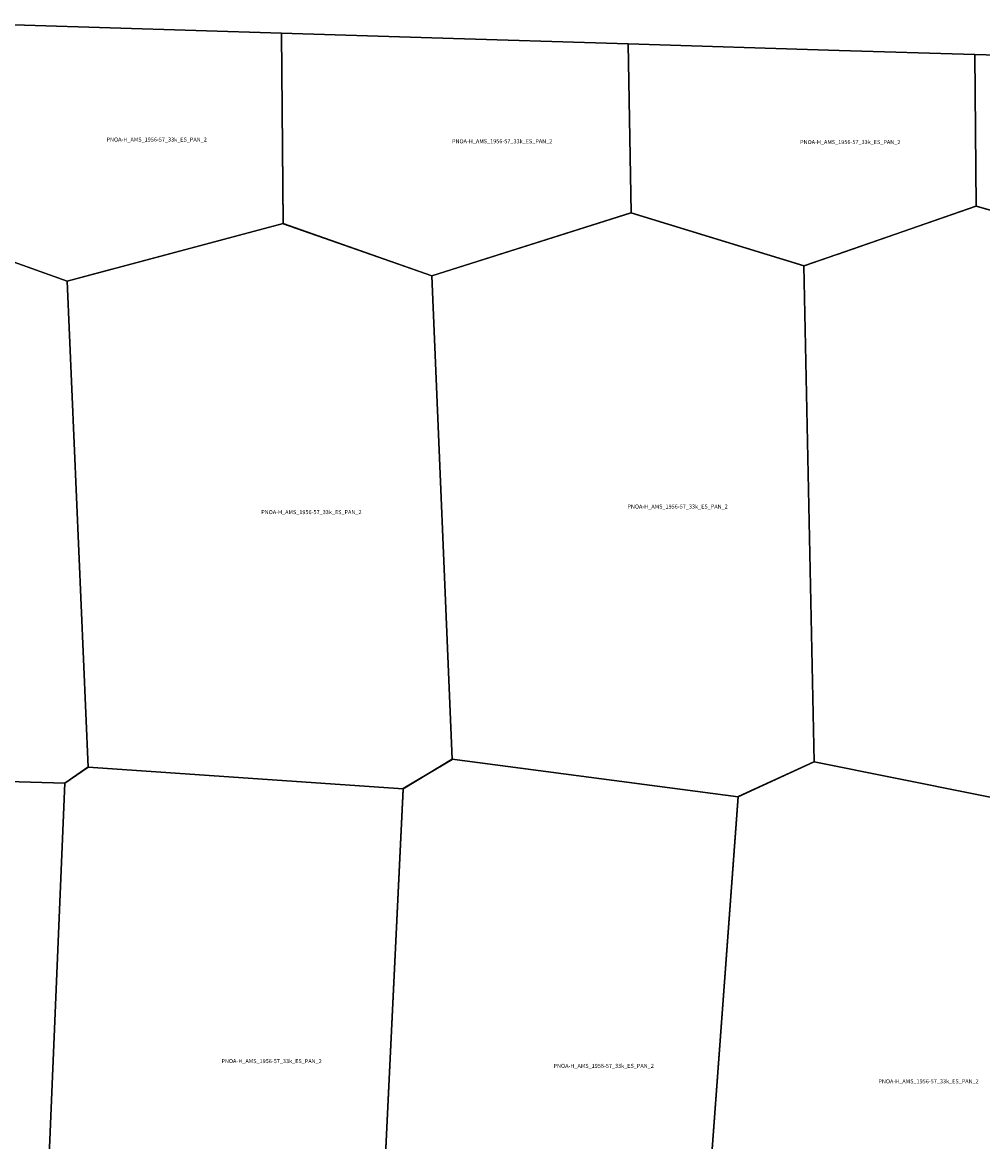
# Model space of a CAD drawing. Extents: x 262998 to 292071, y 4634337 to 4653718.
# Drawn here: x 277402 to 285538, y 4643816 to 4653294 of the extents above; entities that cross this region are included whole.
import ezdxf

# ---------------------------------------------------------------- set-up
doc = ezdxf.new("R2010")
doc.units = 0

# ---------------------------------------------------------------- blocks, each defined once
blk = doc.blocks.new('FEATURE')
at = {"layer": 'FeatureAttribs'}
blk.add_attdef('NAME', (0, 0), '', height=1, dxfattribs=at)

msp = doc.modelspace()

# ---------------------------------------------------------------- linework, layer by layer
at = {"layer": 'Unknown_Area_Type'}
for points in [[(279596.451, 4653202.691), (279612.5, 4651589.5), (277782.5, 4651103.5), (276723, 4651481), (276676.793, 4653294.045), (277418.969, 4653270.553), (279596.451, 4653202.691)], [(279596.451, 4653202.691), (277418.969, 4653270.553), (276676.793, 4653294.045), (276723, 4651481), (277782.5, 4651103.5), (279612.5, 4651589.5), (279596.451, 4653202.691)], [(282535.494, 4653111.906), (282559, 4651681), (280872, 4651149), (279612.5, 4651589), (279596.448, 4653202.691), (280870.099, 4653162.997), (282535.494, 4653111.906)], [(282535.494, 4653111.906), (280870.099, 4653162.997), (279596.448, 4653202.691), (279612.5, 4651589), (280872, 4651149), (282559, 4651681), (282535.494, 4653111.906)], [(285471.04, 4653022.411), (285484, 4651738), (284025, 4651232), (282559, 4651680.5), (282535.493, 4653111.906), (284321.218, 4653057.124), (285471.04, 4653022.411)], [(285471.04, 4653022.411), (284321.218, 4653057.124), (282535.493, 4653111.906), (282559, 4651680.5), (284025, 4651232), (285484, 4651738), (285471.04, 4653022.411)], [(288482.156, 4652931.851), (288477.5, 4651780.5), (287021, 4651297.5), (285484, 4651738), (285471.04, 4653022.411), (287772.324, 4652952.935), (288482.156, 4652931.851)], [(288482.156, 4652931.851), (287772.324, 4652952.935), (285471.04, 4653022.411), (285484, 4651738), (287021, 4651297.5), (288477.5, 4651780.5), (288482.156, 4652931.851)], [(282558.5, 4651681), (284024, 4651232), (284110.5, 4647031.5), (283467.5, 4646736.5), (281044.5, 4647054), (280871, 4651149), (282557, 4651680.5), (282558.5, 4651681)], [(282558.5, 4651681), (282557, 4651680.5), (280871, 4651149), (281044.5, 4647054), (283467.5, 4646736.5), (284110.5, 4647031.5), (284024, 4651232), (282558.5, 4651681)], [(284304.5, 4651329.5), (285479.5, 4651737), (285486, 4651738), (287020, 4651297.5), (287065, 4646950), (286178, 4646617), (284110.5, 4647032), (284024, 4651232), (284303, 4651329), (284304.5, 4651329.5)], [(284304.5, 4651329.5), (284303, 4651329), (284024, 4651232), (284110.5, 4647032), (286178, 4646617), (287065, 4646950), (287020, 4651297.5), (285486, 4651738), (285479.5, 4651737), (284304.5, 4651329.5)], [(278161.5, 4651204.5), (279612.5, 4651589.5), (280871, 4651149), (281044.5, 4647054), (280628, 4646803.5), (277958.5, 4646986), (277782, 4651103.5), (278159.5, 4651204), (278161.5, 4651204.5)], [(278161.5, 4651204.5), (278159.5, 4651204), (277782, 4651103.5), (277958.5, 4646986), (280628, 4646803.5), (281044.5, 4647054), (280871, 4651149), (279612.5, 4651589.5), (278161.5, 4651204.5)], [(276722, 4651481), (277782, 4651103.5), (277958.5, 4646986), (277761.5, 4646852), (274950.5, 4646932.5), (274805, 4651023.5), (276719.5, 4651480.5), (276722, 4651481)], [(276722, 4651481), (276719.5, 4651480.5), (274805, 4651023.5), (274950.5, 4646932.5), (277761.5, 4646852), (277958.5, 4646986), (277782, 4651103.5), (276722, 4651481)], [(281044, 4647054), (283467.5, 4646736.5), (283118.5, 4642031), (281991.5, 4641767), (280405.5, 4642179), (280627.5, 4646801), (280628, 4646804), (280629.5, 4646805), (281043.5, 4647053), (281044, 4647054)], [(281044, 4647054), (281043.5, 4647053), (280629.5, 4646805), (280628, 4646804), (280627.5, 4646801), (280405.5, 4642179), (281991.5, 4641767), (283118.5, 4642031), (283467.5, 4646736.5), (281044, 4647054)], [(277958, 4646986), (280628, 4646803.5), (280405, 4642178.5), (279230.5, 4641875.5), (279223.5, 4641874.5), (277569.5, 4642285.5), (277760.5, 4646852), (277957, 4646985.5), (277958, 4646986)], [(277958, 4646986), (277957, 4646985.5), (277760.5, 4646852), (277569.5, 4642285.5), (279223.5, 4641874.5), (279230.5, 4641875.5), (280405, 4642178.5), (280628, 4646803.5), (277958, 4646986)], [(284110.5, 4647032), (286177.5, 4646617.5), (285883, 4641923), (284734.5, 4641608), (283118.5, 4642031), (283467.5, 4646737), (284109, 4647031.5), (284110.5, 4647032)], [(284110.5, 4647032), (284109, 4647031.5), (283467.5, 4646737), (283118.5, 4642031), (284734.5, 4641608), (285883, 4641923), (286177.5, 4646617.5), (284110.5, 4647032)], [(276696, 4642056), (276475.5, 4641998), (274793.5, 4642375), (274905.5, 4646891.5), (274906, 4646899.5), (274950, 4646932.5), (277760.5, 4646852), (277569.5, 4642285.5), (276698, 4642056), (276696, 4642056)], [(276696, 4642056), (276698, 4642056), (277569.5, 4642285.5), (277760.5, 4646852), (274950, 4646932.5), (274906, 4646899.5), (274905.5, 4646891.5), (274793.5, 4642375), (276475.5, 4641998), (276696, 4642056)]]:
    msp.add_lwpolyline(points, close=True, dxfattribs=at)

# ---------------------------------------------------------------- block references
at = {"layer": 'FeatureAttribs'}
ref = msp.add_blockref('FEATURE', (278114.789, 4652284.717), dxfattribs=at)
ref.add_attrib('NAME', 'PNOA-H_AMS_1956-57_33k_ES_PAN_2', (278114.789, 4652284.717), dxfattribs={"height": 34.23482})
ref = msp.add_blockref('FEATURE', (278114.789, 4652284.717), dxfattribs=at)
ref.add_attrib('NAME', 'PNOA-H_AMS_1956-57_33k_ES_PAN_2', (278114.789, 4652284.717), dxfattribs={"height": 34.23482})
ref = msp.add_blockref('FEATURE', (281042.079, 4652269.985), dxfattribs=at)
ref.add_attrib('NAME', 'PNOA-H_AMS_1956-57_33k_ES_PAN_2', (281042.079, 4652269.985), dxfattribs={"height": 34.23482})
ref = msp.add_blockref('FEATURE', (281042.079, 4652269.985), dxfattribs=at)
ref.add_attrib('NAME', 'PNOA-H_AMS_1956-57_33k_ES_PAN_2', (281042.079, 4652269.985), dxfattribs={"height": 34.23482})
ref = msp.add_blockref('FEATURE', (283991.421, 4652263.435), dxfattribs=at)
ref.add_attrib('NAME', 'PNOA-H_AMS_1956-57_33k_ES_PAN_2', (283991.421, 4652263.435), dxfattribs={"height": 34.23482})
ref = msp.add_blockref('FEATURE', (283991.421, 4652263.435), dxfattribs=at)
ref.add_attrib('NAME', 'PNOA-H_AMS_1956-57_33k_ES_PAN_2', (283991.421, 4652263.435), dxfattribs={"height": 34.23482})
ref = msp.add_blockref('FEATURE', (279425.599, 4649129.538), dxfattribs=at)
ref.add_attrib('NAME', 'PNOA-H_AMS_1956-57_33k_ES_PAN_2', (279425.599, 4649129.538), dxfattribs={"height": 34.23482})
ref = msp.add_blockref('FEATURE', (279425.599, 4649129.538), dxfattribs=at)
ref.add_attrib('NAME', 'PNOA-H_AMS_1956-57_33k_ES_PAN_2', (279425.599, 4649129.538), dxfattribs={"height": 34.23482})
ref = msp.add_blockref('FEATURE', (282528.419, 4649176.8), dxfattribs=at)
ref.add_attrib('NAME', 'PNOA-H_AMS_1956-57_33k_ES_PAN_2', (282528.419, 4649176.8), dxfattribs={"height": 34.23482})
ref = msp.add_blockref('FEATURE', (282528.419, 4649176.8), dxfattribs=at)
ref.add_attrib('NAME', 'PNOA-H_AMS_1956-57_33k_ES_PAN_2', (282528.419, 4649176.8), dxfattribs={"height": 34.23482})
ref = msp.add_blockref('FEATURE', (279088.563, 4644480.483), dxfattribs=at)
ref.add_attrib('NAME', 'PNOA-H_AMS_1956-57_33k_ES_PAN_2', (279088.563, 4644480.483), dxfattribs={"height": 34.23482})
ref = msp.add_blockref('FEATURE', (279088.563, 4644480.483), dxfattribs=at)
ref.add_attrib('NAME', 'PNOA-H_AMS_1956-57_33k_ES_PAN_2', (279088.563, 4644480.483), dxfattribs={"height": 34.23482})
ref = msp.add_blockref('FEATURE', (281902.507, 4644440.139), dxfattribs=at)
ref.add_attrib('NAME', 'PNOA-H_AMS_1956-57_33k_ES_PAN_2', (281902.507, 4644440.139), dxfattribs={"height": 34.23482})
ref = msp.add_blockref('FEATURE', (281902.507, 4644440.139), dxfattribs=at)
ref.add_attrib('NAME', 'PNOA-H_AMS_1956-57_33k_ES_PAN_2', (281902.507, 4644440.139), dxfattribs={"height": 34.23482})
ref = msp.add_blockref('FEATURE', (284655.108, 4644309.271), dxfattribs=at)
ref.add_attrib('NAME', 'PNOA-H_AMS_1956-57_33k_ES_PAN_2', (284655.108, 4644309.271), dxfattribs={"height": 34.23482})
ref = msp.add_blockref('FEATURE', (284655.108, 4644309.271), dxfattribs=at)
ref.add_attrib('NAME', 'PNOA-H_AMS_1956-57_33k_ES_PAN_2', (284655.108, 4644309.271), dxfattribs={"height": 34.23482})

doc.saveas('drawing.dxf')
